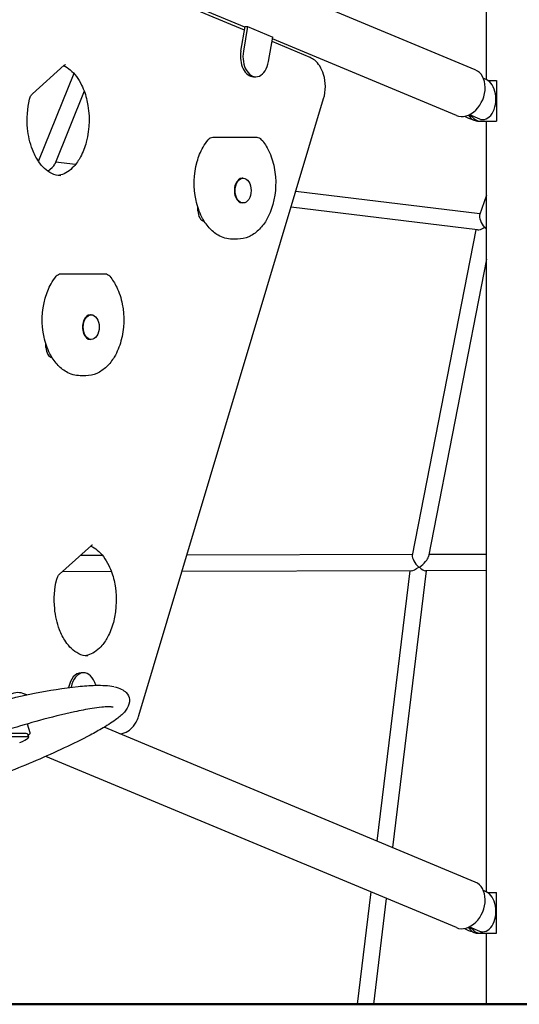
# Model space of a CAD drawing. Units: millimetres. Extents: x 183628 to 267728, y -8306 to 21394.
# Drawn here: x 238974 to 239466, y 9964 to 10933 of the extents above; entities that cross this region are included whole.
import ezdxf

# ---------------------------------------------------------------- set-up
doc = ezdxf.new("R2010")
doc.units = ezdxf.units.MM
doc.header["$LTSCALE"] = 15
doc.layers.add('P001', color=131, linetype='Continuous')
doc.layers.add('P_7THICK', color=7, linetype='Continuous', lineweight=50)

msp = doc.modelspace()

# ---------------------------------------------------------------- linework, layer by layer
at = {"layer": 'P001'}
for p, q in [((239433.86, 10874.15), (239433.86, 11833.51)), ((239422.75, 10883.9), (238977.57, 11069.47)), ((239195.19, 10923.06), (239036.05, 10989.4)), ((239195.68, 10925.9), (239036.54, 10992.24)), ((239191.63, 10902.37), (239195.8, 10926.57)), ((239198.25, 10926.57), (239194.08, 10902.37)), ((239198.25, 10926.57), (239223.08, 10916.21)), ((239218.92, 10892.01), (239223.08, 10916.21)), ((239259.78, 10896.14), (239222.32, 10911.76)), ((239404.05, 10839.04), (239222.8, 10914.59)), ((238986.05, 10860.22), (239017.54, 10888.5)), ((239027.04, 10880.41), (238992.2, 10794.3)), ((239204.05, 10877.19), (239206.5, 10877.19)), ((239433.47, 10874.32), (239430.76, 10875.45)), ((239435.01, 10873.51), (239443.47, 10873.51)), ((239443.47, 10873.51), (239443.47, 10833.51)), ((239037.21, 10862.9), (239008.1, 10790.95)), ((239091.11, 10248.04), (239273.21, 10855.56)), ((239415.69, 10839.3), (239419.53, 10837.7)), ((239416.87, 10839.83), (239426.82, 10835.68)), ((239424.95, 10833.51), (239427.4, 10833.51)), ((239427.4, 10833.51), (239443.47, 10833.51)), ((239427.7, 10835), (239430.15, 10835)), ((239433.86, 10074.15), (239433.86, 10833.51)), ((239169.4, 10817.23), (239164.03, 10817.23)), ((239207.53, 10817.23), (239169.4, 10817.23)), ((238992.54, 10795.14), (238991.16, 10795.31)), ((239028.61, 10790.75), (239008.99, 10793.14)), ((239193.83, 10777.3), (239193.06, 10777.3)), ((239427.32, 10742.13), (239245.84, 10764.26)), ((239433.86, 10760.47), (239426.9, 10740.95)), ((239149.26, 10745.05), (239149.26, 10748.34)), ((239193.83, 10752.8), (239193.06, 10752.8)), ((239424.88, 10726.31), (239241.18, 10748.71)), ((239423.21, 10726.52), (239360.54, 10405.42)), ((239188.46, 10717.23), (239183.1, 10717.23)), ((239433.86, 10697.53), (239376.66, 10404.49)), ((239019.63, 10682.7), (239014.26, 10682.7)), ((239057.76, 10682.7), (239019.63, 10682.7)), ((239044.06, 10642.77), (239043.29, 10642.77)), ((238999.49, 10610.52), (238999.49, 10613.81)), ((239044.06, 10618.27), (239043.29, 10618.27)), ((239038.69, 10582.7), (239033.33, 10582.7)), ((239012.76, 10387.21), (239044.25, 10415.49)), ((239360.75, 10406.49), (239138.42, 10405.86)), ((239433.86, 10406.69), (239377.06, 10406.53)), ((239055.25, 10405.63), (239033.2, 10405.57)), ((239064, 10389.66), (239015.33, 10389.52)), ((239359.63, 10390.49), (239133.62, 10389.85)), ((239358.31, 10390.48), (239325.77, 10124.33)), ((239374.43, 10390.53), (239341.11, 10117.93)), ((239433.86, 10390.69), (239373.53, 10390.52)), ((239036.64, 10290.08), (239034.18, 10290.08)), ((238980.51, 10268.25), (238977.57, 10269.47)), ((238980.89, 10239.64), (238983.67, 10231.21)), ((239422.75, 10083.9), (239056.87, 10236.42)), ((238940.22, 10227.14), (238980.86, 10227.14)), ((238979.86, 10230.15), (238949.58, 10230.15)), ((238982.52, 10226.65), (238981.53, 10229.66)), ((239404.05, 10039.04), (238999.31, 10207.76)), ((239319.64, 10074.23), (239306.13, 9963.65)), ((239334.98, 10067.83), (239322.25, 9963.65)), ((239433.47, 10074.32), (239430.76, 10075.45)), ((239435.01, 10073.51), (239443.47, 10073.51)), ((239443.47, 10033.51), (239443.47, 10073.51)), ((239415.69, 10039.3), (239419.53, 10037.7)), ((239416.87, 10039.83), (239426.82, 10035.68)), ((239424.95, 10033.51), (239427.4, 10033.51)), ((239427.4, 10033.51), (239443.47, 10033.51)), ((239427.7, 10035), (239430.15, 10035)), ((239433.86, 9963.51), (239433.86, 10033.51))]:
    msp.add_line(p, q, dxfattribs=at)
for points in [[(239273.21, 10855.56, 0.143093), (239273.21, 10879.29, 0.070761), (239269.36, 10887.75, 0.078146), (239264.38, 10893.37, 0.0705), (239259.78, 10896.14)], [(239016.91, 10887.94, -0.07152), (239023.37, 10883.92, -0.059153), (239029.43, 10877.5, -0.049059), (239034.67, 10868.88, -0.056882), (239039.88, 10853.91, -0.119933), (239039.22, 10812.77, -0.05791), (239033.56, 10798.27, -0.061864), (239026.9, 10788.76, -0.062981), (239020.61, 10783.37, -0.075347), (239014.1, 10780.39, -0.033015), (239011.5, 10779.85)], [(239017.54, 10888.5, -0.029369), (239017.89, 10888.78, -0.026206), (239018.13, 10888.93, -0.027791), (239018.32, 10889.03, -0.029177), (239018.47, 10889.08, -0.043074), (239018.61, 10889.11, -0.026147), (239018.68, 10889.11)], [(239014.18, 10779.66, -0.115038), (239005.11, 10781.83, -0.07603), (238997.96, 10786.87, -0.054766), (238992.21, 10793.7, -0.057158), (238986.17, 10805.4, -0.068169), (238981.37, 10826.27, -0.08342), (238983.41, 10855.14)], [(238983.41, 10855.14, -0.034646), (238984.03, 10857.07, -0.039019), (238984.81, 10858.65, -0.040187), (238985.54, 10859.69, -0.032993), (238986.05, 10860.22)], [(239412.1, 10838.25), (239412.1, 10838.25, 0.08606), (239419.96, 10835.08)], [(239183.1, 10717.23, -0.130845), (239169.33, 10720.99, -0.081619), (239160.26, 10728.43, -0.063996), (239153.19, 10738.84, -0.065621), (239147.39, 10755.3, -0.120511), (239148.5, 10793.59, -0.060538), (239154.33, 10807.73, -0.044762), (239159.45, 10815.1)], [(239212.12, 10815.1, -0.062527), (239218.97, 10804.43, -0.064621), (239224.46, 10787.76, -0.114112), (239223.22, 10751.42, -0.06811), (239216.58, 10735.61, -0.067478), (239208.91, 10725.96, -0.08619), (239199.33, 10719.53, -0.102726), (239188.46, 10717.23)], [(239033.33, 10582.7, -0.130845), (239019.56, 10586.46, -0.081619), (239010.49, 10593.9, -0.063996), (239003.42, 10604.32, -0.065621), (238997.62, 10620.78, -0.120511), (238998.73, 10659.07, -0.060538), (239004.56, 10673.2, -0.044762), (239009.68, 10680.57)], [(239062.34, 10680.57, -0.062527), (239069.2, 10669.9, -0.064621), (239074.69, 10653.24, -0.114112), (239073.45, 10616.9, -0.06811), (239066.81, 10601.08, -0.067478), (239059.14, 10591.43, -0.08619), (239049.56, 10585.01, -0.102726), (239038.69, 10582.7)], [(239044.25, 10415.49, -0.029369), (239044.59, 10415.77, -0.026206), (239044.84, 10415.92, -0.027791), (239045.03, 10416.02, -0.029177), (239045.17, 10416.07, -0.043074), (239045.32, 10416.1, -0.026147), (239045.38, 10416.1)], [(239043.62, 10414.92, -0.071519), (239050.07, 10410.91, -0.059153), (239056.14, 10404.49, -0.049059), (239061.38, 10395.87, -0.056881), (239066.58, 10380.89, -0.119932), (239065.92, 10339.75, -0.05791), (239060.26, 10325.26, -0.061864), (239053.6, 10315.75, -0.062981), (239047.32, 10310.36, -0.075347), (239040.81, 10307.38, -0.033015), (239038.2, 10306.83)], [(239010.12, 10382.12, -0.034646), (239010.74, 10384.06, -0.03902), (239011.51, 10385.64, -0.040188), (239012.24, 10386.67, -0.032994), (239012.76, 10387.21)], [(239040.89, 10306.65, -0.115037), (239031.81, 10308.82, -0.07603), (239024.67, 10313.86, -0.054765), (239018.92, 10320.69, -0.057158), (239012.87, 10332.39, -0.068169), (239008.07, 10353.26, -0.08342), (239010.12, 10382.12)], [(238723.52, 10154.22, -0.033773), (238728.56, 10159.66, -0.028875), (238738.63, 10168.14, -0.016738), (238751.1, 10176.95, -0.014038), (238770.1, 10188.73, -0.056934), (238915.72, 10251.49, -0.024448), (238988.23, 10269.84, -0.023393), (239031.18, 10276.58, -0.019133), (239048.22, 10277.72, -0.021603), (239058.17, 10277.54, -0.037685), (239066.51, 10276.4)], [(239067.1, 10276.27, -0.05134), (239073.77, 10273.95, -0.087659), (239078.7, 10270.5, -0.176718), (239081.73, 10263.68, -0.153264), (239079.63, 10255.14, -0.049636), (239076.78, 10251.28, -0.032763), (239073.4, 10247.94, -0.017803), (239069.43, 10244.74, -0.016932), (239063.17, 10240.35, -0.011439), (239055.85, 10235.81, -0.011846), (239043.01, 10228.65, -0.012664), (239017.48, 10216, -0.014251), (238961.8, 10192.03)], [(239067.1, 10276.27), (239067.1, 10276.27, 0.002796), (239066.95, 10276.3)], [(239061.51, 10256.49, 0.023656), (239054.43, 10256.1, 0.01502), (239045.01, 10254.88, 0.014422), (239027.62, 10251.6, 0.013854), (238993.14, 10243.07, 0.00756), (238963.16, 10234.38, 0.020851), (238844.44, 10192.42)], [(239065.76, 10256.11, 0.014347), (239065.59, 10256.16, 0.020129), (239065.09, 10256.26, 0.011801), (239064.45, 10256.34, 0.014337), (239063.05, 10256.45, 0.011912), (239061.51, 10256.49)], [(239072.42, 10229.93, 0.125006), (239080.34, 10232.56, 0.083541), (239085.68, 10237.38, 0.043569), (239088.34, 10241.37, 0.047247), (239090.84, 10247.16, 0.006252), (239091.11, 10248.04)], [(238983.67, 10231.21, -0.075468), (238983.74, 10230.81, -0.082396), (238983.67, 10230.33, -0.077914), (238983.42, 10229.84, -0.013619), (238983.34, 10229.72, -0.037827), (238982.95, 10229.3, -0.023335), (238982.57, 10228.96, -0.015038), (238982.11, 10228.63, -0.004853), (238981.92, 10228.49)], [(239412.1, 10038.25), (239412.1, 10038.25, 0.08606), (239419.96, 10035.08)]]:
    msp.add_lwpolyline(points, format="xyb", dxfattribs=at)
for centre, start, end in [((239164.03, 10811.23), 90, 139.79997), ((239207.53, 10811.23), 40.20003, 90), ((239014.26, 10676.7), 90, 139.79997), ((239057.76, 10676.7), 40.20003, 90)]:
    msp.add_arc(centre, 6, start, end, dxfattribs=at)
for centre, major_axis, ratio, start_param, end_param in [((239201.06, 10949.99), (9.35, 22.43), 0.739942, 3.374891, 3.506674), ((239204.05, 10897.19), (0, -20), 0.642788, -1.832596, 0), ((239206.5, 10897.19), (0, 20), 0.642788, 1.308997, 4.45059), ((239413.4, 10861.47), (-9.35, -22.43), 0.739942, 0, 3.141593), ((239430.15, 10855), (0, 20), 0.642788, 2.879793, 6.021386), ((239424.95, 10853.51), (0, 20), 0.642788, 2.370192, 3.141593), ((239427.4, 10853.51), (0, -20), 0.642788, -0.658727, 0), ((238997.66, 10786.46), (4.97, -8.44), 0.31439, -2.905189, -2.799706), ((238997.66, 10786.46), (-10.49, -6.18), 0.312485, 1.726915, 2.754382), ((239193.06, 10765.05), (0, 12.25), 0.642788, 0, 3.141593), ((239155.69, 10745.05), (0, -10), 0.642788, -1.570796, -0.057435), ((239432.71, 10733.42), (5.18, -8.38), 0.359839, -2.861205, -1.195393), ((239432.71, 10733.42), (8.99, 6.53), 0.318722, 3.471424, 4.386429), ((239432.71, 10733.42), (-7.73, 2.12), 0.608745, 1.62024, 1.701353), ((239432.71, 10733.42), (-9.94, -6.14), 0.357999, 1.326287, 1.465989), ((239432.71, 10733.42), (-6.16, 8.47), 0.320618, 1.945863, 2.157725), ((239043.29, 10630.52), (0, 12.25), 0.642788, 0, 3.141593), ((239005.92, 10610.52), (0, -10), 0.642788, -1.570796, -0.057435), ((239367.35, 10398.51), (6.37, -7.71), 0.324973, -2.880758, -1.260325), ((239367.35, 10398.51), (-9.08, -7.5), 0.314347, 1.351545, 2.77607), ((239367.35, 10398.51), (8.66, 7.69), 0.264531, 3.43276, 4.43225), ((239367.35, 10398.51), (-7.9, 1.25), 0.542839, 1.601128, 1.697764), ((239367.35, 10398.51), (-6.88, 7.75), 0.275503, 1.917015, 2.903037), ((239034.18, 10270.08), (0, -20), 0.642788, 3.141593, 4.438637), ((239036.64, 10270.08), (0, 20), 0.642788, -1.178329, 1.280353), ((238968.22, 10247.04), (9.35, 22.43), 0.739942, -0.15426, 0.633621), ((238966.38, 10221.33), (-16.14, -5.33), 0.144544, 1.983782, 3.554579), ((238965.39, 10224.33), (16.14, 5.33), 0.144544, 0, 0.412986), ((239413.4, 10061.47), (-9.35, -22.43), 0.739942, 0, 3.141593), ((239430.15, 10055), (0, 20), 0.642788, 2.879793, 6.021386), ((239424.95, 10053.51), (0, 20), 0.642788, 2.370192, 3.141593), ((239427.4, 10053.51), (0, -20), 0.642788, -0.658727, 0)]:
    msp.add_ellipse(centre, major_axis=major_axis, ratio=ratio, start_param=start_param, end_param=end_param, dxfattribs=at)
for centre in [(239193.83, 10765.05), (239044.06, 10630.52)]:
    msp.add_ellipse(centre, major_axis=(0, -12.25), ratio=0.642788, dxfattribs=at)
at = {"layer": 'P_7THICK'}
msp.add_line((244346.04, 9963.65), (228381.54, 9963.65), dxfattribs=at)

doc.saveas('drawing.dxf')
